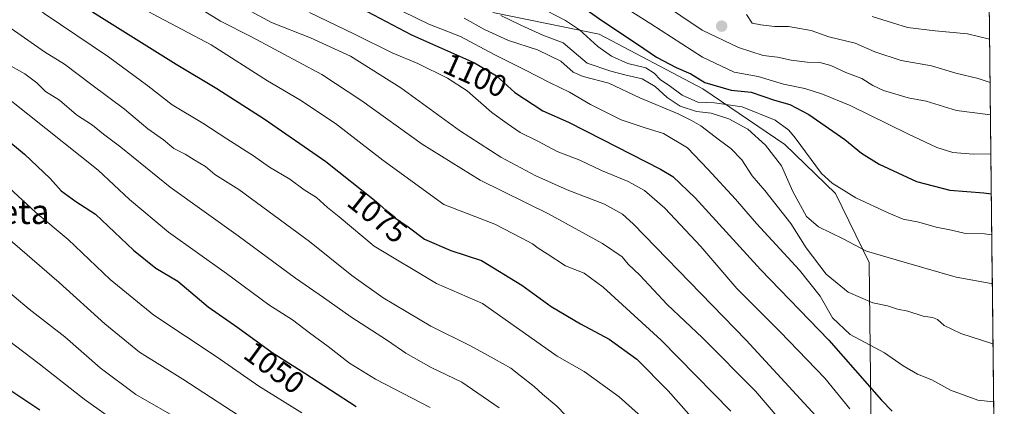
# Model space of a CAD drawing. Units: metres. Extents: x 573149 to 576465, y 4756583 to 4758788.
# Drawn here: x 576138 to 576459, y 4757479 to 4757605 of the extents above; entities that cross this region are included whole.
import ezdxf
from ezdxf.enums import TextEntityAlignment as Align

# ---------------------------------------------------------------- set-up
doc = ezdxf.new("R2010")
doc.units = ezdxf.units.M
doc.header["$MEASUREMENT"] = 0
for name, color, linetype, lineweight in [('Arbolado forestal CxS', 92, 'Continuous', 0), ('Carátula', 7, 'Continuous', 5), ('Curva de nivel maestra', 36, 'Continuous', 30), ('Curva de nivel normal', 36, 'Continuous', 0), ('Entidad de ámbito territorial CxS', 92, 'Continuous', 0), ('Municipio CxS', 142, 'Continuous', 0), ('Punto de cota en terreno', 7, 'Continuous', 0), ('Rótulo de curva de nivel directora', 19, 'Continuous', 0), ('Texto cartográfico', 19, 'Continuous', 0)]:
    doc.layers.add(name, color=color, linetype=linetype, lineweight=lineweight)
doc.styles.add('Arial', font='txt', dxfattribs={"height": 0.2})

# ---------------------------------------------------------------- blocks, each defined once
blk = doc.blocks.new('*U151')
at = {"layer": 'Arbolado forestal CxS', "color": 92, "linetype": 'Continuous', "lineweight": 0}
blk.add_polyline3d([(576292.2947, 4757607.5067, 1113.5028), (576326.8963, 4757600.4771, 1121.3757), (576360.6033, 4757582.6237, 1120.959), (576387.3207, 4757564.5225, 1117.5065), (576403.7819, 4757548.5981, 1118.3928), (576414.7445, 4757526.1325, 1113.2732), (576415.4187, 4757470.2911, 1095.5138)], dxfattribs=at)
blk = doc.blocks.new('*U152')
at = {"layer": 'Arbolado forestal CxS', "color": 92, "linetype": 'Continuous', "lineweight": 0}
for points in [[(576415.42, 4757470.29, 1095.51), (576414.74, 4757526.13, 1113.27), (576403.78, 4757548.6, 1118.39), (576387.32, 4757564.52, 1117.51), (576360.6, 4757582.62, 1120.96), (576326.9, 4757600.48, 1121.38), (576292.29, 4757607.51, 1113.5)], [(576451.96, 4757778.55, 1201.45), (576458.76, 4757169.64, 994.43)]]:
    blk.add_polyline3d(points, dxfattribs=at)
blk = doc.blocks.new('*U153')
at = {"layer": 'Arbolado forestal CxS', "color": 92, "linetype": 'Continuous', "lineweight": 0}
blk.add_polyline3d([(576292.2947, 4757607.5067, 1113.5028), (576326.8963, 4757600.4771, 1121.3757), (576360.6033, 4757582.6237, 1120.959), (576387.3207, 4757564.5225, 1117.5065), (576403.7819, 4757548.5981, 1118.3928), (576414.7445, 4757526.1325, 1113.2732), (576415.4187, 4757470.2911, 1095.5138)], dxfattribs=at)
blk = doc.blocks.new('*U155')
at = {"layer": 'Arbolado forestal CxS', "color": 92, "linetype": 'Continuous', "lineweight": 0}
blk.add_polyline3d([(576292.2947, 4757607.5067, 1113.5028), (576326.8963, 4757600.4771, 1121.3757), (576360.6033, 4757582.6237, 1120.959), (576387.3207, 4757564.5225, 1117.5065), (576403.7819, 4757548.5981, 1118.3928), (576414.7445, 4757526.1325, 1113.2732), (576415.4187, 4757470.2911, 1095.5138)], dxfattribs=at)
blk = doc.blocks.new('*U159')
at = {"layer": 'Curva de nivel normal', "color": 36, "linetype": 'Continuous', "lineweight": 0}
blk.add_polyline3d([(576232.59, 4757607.48, 1095), (576247.24, 4757600.43, 1095), (576259.47, 4757594.41, 1095), (576267.84, 4757590.85, 1095), (576277.53, 4757586.14, 1095), (576283.88, 4757581.99, 1095), (576291.95, 4757574.91, 1095), (576296.93, 4757571.4, 1095), (576301.2, 4757568.45, 1095), (576306.86, 4757565.6, 1095), (576313.19, 4757562.19, 1095), (576320.53, 4757559.41, 1095), (576327.62, 4757556.06, 1095), (576336.33, 4757552.45, 1095), (576341.6, 4757549.58, 1095), (576348.21, 4757543.76, 1095), (576359.97, 4757531.28, 1095), (576371.65, 4757517.66, 1095), (576385.78, 4757503.46, 1095), (576400.38, 4757488.39, 1095), (576408.43, 4757478.46, 1095)], dxfattribs=at)
blk = doc.blocks.new('*U163')
at = {"layer": 'Curva de nivel normal', "color": 36, "linetype": 'Continuous', "lineweight": 0}
blk.add_polyline3d([(576136.48, 4757640.81, 1080), (576139.62, 4757635.72, 1080), (576144.55, 4757631.08, 1080), (576151.07, 4757624.78, 1080), (576159.58, 4757619.08, 1080), (576170.97, 4757612.98, 1080), (576181.66, 4757607.01, 1080), (576200.58, 4757596.96, 1080), (576218.86, 4757585.3, 1080), (576229.38, 4757579.1, 1080), (576241.04, 4757571.4, 1080), (576256.44, 4757559.45, 1080), (576276.31, 4757544.99, 1080), (576292.89, 4757538.56, 1080), (576301.49, 4757534.09, 1080), (576305.18, 4757532.19, 1080), (576307.04, 4757530.71, 1080), (576309.92, 4757528.88, 1080), (576315.88, 4757524.98, 1080), (576322.02, 4757522.57, 1080), (576328.17, 4757518.1, 1080), (576347.07, 4757500.77, 1080), (576369.68, 4757477.68, 1080)], dxfattribs=at)
blk = doc.blocks.new('*U167')
at = {"layer": 'Curva de nivel normal', "color": 36, "linetype": 'Continuous', "lineweight": 0}
blk.add_polyline3d([(576205.55, 4757612.23, 1090), (576220.25, 4757604.26, 1090), (576232.95, 4757599.3, 1090), (576245.93, 4757593.28, 1090), (576262.34, 4757582.99, 1090), (576281.41, 4757569.08, 1090), (576294.89, 4757560.37, 1090), (576306.28, 4757554.26, 1090), (576316.41, 4757549.8, 1090), (576328.58, 4757545.12, 1090), (576334.42, 4757541.79, 1090), (576337.9, 4757538.7, 1090), (576374.67, 4757500.82, 1090), (576397.38, 4757476.1, 1090)], dxfattribs=at)
blk = doc.blocks.new('*U168')
at = {"layer": 'Curva de nivel normal', "color": 36, "linetype": 'Continuous', "lineweight": 0}
blk.add_polyline3d([(576262.92, 4757607.8, 1105), (576271.43, 4757603.74, 1105), (576281.69, 4757599.67, 1105), (576292.64, 4757593.77, 1105), (576302.62, 4757588.86, 1105), (576310.91, 4757584.57, 1105), (576317.21, 4757581.56, 1105), (576324.07, 4757577.5, 1105), (576334.04, 4757572.5, 1105), (576341.83, 4757569.92, 1105), (576347.77, 4757568.05, 1105), (576355.59, 4757563.42, 1105), (576362.29, 4757556.51, 1105), (576371.21, 4757546.75, 1105), (576378.1, 4757538.78, 1105), (576392.05, 4757523.63, 1105), (576398.85, 4757515.14, 1105), (576402.85, 4757508.11, 1105), (576408.62, 4757502.68, 1105), (576419.71, 4757496.65, 1105), (576425.78, 4757492.46, 1105), (576430.53, 4757489.67, 1105), (576435.16, 4757487.84, 1105), (576441.19, 4757484.54, 1105), (576450.18, 4757481.3, 1105), (576455.28, 4757480.72, 1105)], dxfattribs=at)
blk = doc.blocks.new('*U169')
at = {"layer": 'Curva de nivel normal', "color": 36, "linetype": 'Continuous', "lineweight": 0}
blk.add_polyline3d([(576341.66, 4757474.99, 1070), (576333.38, 4757482.39, 1070), (576321.94, 4757490.61, 1070), (576313.19, 4757495.54, 1070), (576288.86, 4757512.71, 1070), (576273.91, 4757519.2, 1070), (576253.57, 4757531.41, 1070), (576242.2, 4757540.93, 1070), (576238.42, 4757543.96, 1070), (576234.84, 4757547.2, 1070), (576230.87, 4757549.76, 1070), (576226.16, 4757553.2, 1070), (576219.53, 4757557.13, 1070), (576214.32, 4757560.86, 1070), (576205.65, 4757566.38, 1070), (576197.86, 4757571.49, 1070), (576187.87, 4757577.42, 1070), (576179.92, 4757583.64, 1070), (576167.09, 4757593.03, 1070), (576146.2, 4757607.21, 1070), (576130.32, 4757619.87, 1070)], dxfattribs=at)
blk = doc.blocks.new('*U171')
at = {"layer": 'Curva de nivel normal', "color": 36, "linetype": 'Continuous', "lineweight": 0}
blk.add_polyline3d([(576197.12, 4757608.68, 1085), (576203.6, 4757604.66, 1085), (576213.5, 4757599.69, 1085), (576236.6, 4757587.31, 1085), (576249.56, 4757578.7, 1085), (576269.22, 4757564.58, 1085), (576288.15, 4757552.95, 1085), (576310.38, 4757541.98, 1085), (576327.93, 4757532.3, 1085), (576334.32, 4757527.9, 1085), (576336.36, 4757525.58, 1085), (576340.14, 4757521.95, 1085), (576349.04, 4757512.39, 1085), (576360.56, 4757501.58, 1085), (576377.8, 4757484.17, 1085), (576392.98, 4757466.43, 1085)], dxfattribs=at)
blk = doc.blocks.new('*U172')
at = {"layer": 'Curva de nivel normal', "color": 36, "linetype": 'Continuous', "lineweight": 0}
blk.add_polyline3d([(576135.42, 4757602.26, 1065), (576146.26, 4757594.73, 1065), (576152.84, 4757590.69, 1065), (576161.76, 4757583.9, 1065), (576172.3, 4757575.98, 1065), (576179.94, 4757569.62, 1065), (576185.06, 4757566.07, 1065), (576188.42, 4757563.16, 1065), (576192.14, 4757561.4, 1065), (576195.07, 4757559.48, 1065), (576198.71, 4757557.39, 1065), (576201.77, 4757554.78, 1065), (576209.52, 4757549.84, 1065), (576232.61, 4757532.9, 1065), (576246.38, 4757521.86, 1065), (576256.51, 4757514.63, 1065), (576272.05, 4757505.37, 1065), (576284.99, 4757498.98, 1065), (576292.72, 4757494.67, 1065), (576298.14, 4757491.69, 1065), (576301.26, 4757489.16, 1065), (576305.74, 4757485.68, 1065), (576308.4, 4757483.22, 1065), (576313.13, 4757479.34, 1065), (576318.78, 4757473.46, 1065)], dxfattribs=at)
blk = doc.blocks.new('*U173')
at = {"layer": 'Curva de nivel normal', "color": 36, "linetype": 'Continuous', "lineweight": 0}
blk.add_polyline3d([(576133.7, 4757591.05, 1060), (576139.87, 4757587.55, 1060), (576143.79, 4757584.58, 1060), (576146.62, 4757581.74, 1060), (576151.14, 4757578.93, 1060), (576156.77, 4757574.12, 1060), (576161.89, 4757570.79, 1060), (576165.54, 4757567.83, 1060), (576171.18, 4757563.65, 1060), (576187.2, 4757550.61, 1060), (576209.38, 4757534.72, 1060), (576228, 4757520.93, 1060), (576237.1, 4757514.67, 1060), (576246.04, 4757508.39, 1060), (576257.92, 4757500.68, 1060), (576263.94, 4757496.51, 1060), (576272.21, 4757491.88, 1060), (576282.17, 4757487.14, 1060), (576294.35, 4757478.77, 1060)], dxfattribs=at)
blk = doc.blocks.new('*U174')
at = {"layer": 'Curva de nivel maestra', "color": 36, "linetype": 'Continuous', "lineweight": 30}
blk.add_polyline3d([(576134.96, 4757628.97, 1075), (576147.27, 4757617.14, 1075), (576164, 4757606.45, 1075), (576189.15, 4757590.69, 1075), (576202.46, 4757582.8, 1075), (576217.85, 4757572.86, 1075), (576237.91, 4757558.93, 1075), (576254.29, 4757545.97, 1075), (576259.54, 4757541.22, 1075), (576264.67, 4757537.68, 1075), (576270.05, 4757533.73, 1075), (576278.61, 4757529.95, 1075), (576288.61, 4757526.72, 1075), (576301.65, 4757518.72, 1075), (576311.26, 4757511.77, 1075), (576320.75, 4757506.16, 1075), (576330.15, 4757501.08, 1075), (576339.1, 4757494.58, 1075), (576349.28, 4757484.3, 1075), (576369.49, 4757461.5, 1075)], dxfattribs=at)
blk = doc.blocks.new('*U176')
at = {"layer": 'Curva de nivel maestra', "color": 36, "linetype": 'Continuous', "lineweight": 30}
blk.add_polyline3d([(576249.26, 4757608.94, 1100), (576265.8, 4757600.26, 1100), (576286.24, 4757591.06, 1100), (576293.43, 4757586.87, 1100), (576299.44, 4757581.41, 1100), (576308.5, 4757575.44, 1100), (576316.85, 4757571.8, 1100), (576327.75, 4757566.2, 1100), (576346.85, 4757556.53, 1100), (576350.9, 4757554.11, 1100), (576358.14, 4757547.16, 1100), (576379.41, 4757523.76, 1100), (576401.63, 4757500.74, 1100), (576418.76, 4757481.25, 1100), (576422.29, 4757477.68, 1100)], dxfattribs=at)
blk = doc.blocks.new('5PATER')
at = {"layer": 'Carátula', "linetype": 'Continuous', "lineweight": 5}
h = blk.add_hatch(color=250, dxfattribs=at)
edge = h.paths.add_edge_path()
edge.add_ellipse((0, 0.01), major_axis=(-1.33, -1.34), ratio=0.999422, start_angle=0, end_angle=360)

msp = doc.modelspace()

# ---------------------------------------------------------------- linework, layer by layer
at = {"layer": 'Arbolado forestal CxS', "color": 92, "linetype": 'Continuous', "lineweight": 0}
msp.add_polyline3d([(576451.96, 4757778.55, 1201.45), (576458.76, 4757169.64, 994.43)], dxfattribs=at)
at = {"layer": 'Curva de nivel maestra', "color": 36, "linetype": 'Continuous', "lineweight": 30}
for points in [[(576313.8, 4757614.82, 1125), (576327.71, 4757604.86, 1125), (576339.34, 4757597.15, 1125), (576345.48, 4757592.95, 1125), (576351.99, 4757589.63, 1125), (576356.67, 4757587.52, 1125), (576361.28, 4757584.67, 1125), (576369.81, 4757582.16, 1125), (576376.36, 4757581.52, 1125), (576383.99, 4757578.96, 1125), (576388.91, 4757577.56, 1125), (576395.07, 4757574.33, 1125), (576406.8, 4757566.11, 1125), (576412.3, 4757561.64, 1125), (576417.98, 4757558.1, 1125), (576430.16, 4757552.51, 1125), (576441.05, 4757549.62, 1125), (576452.05, 4757548.72, 1125), (576454.53, 4757548.45, 1125)], [(576120.48, 4757577.33, 1050), (576139.78, 4757561.37, 1050), (576148.19, 4757553.46, 1050), (576151.74, 4757549.44, 1050), (576156.51, 4757545.95, 1050), (576162.91, 4757541.85, 1050), (576175.29, 4757530.12, 1050), (576182.52, 4757524.2, 1050), (576189.72, 4757520.06, 1050), (576199.62, 4757511.63, 1050), (576209.26, 4757504.94, 1050), (576220.43, 4757496.74, 1050), (576231.08, 4757490.01, 1050), (576247.79, 4757479.22, 1050)], [(576132.38, 4757486.39, 1025), (576144.76, 4757478.11, 1025)]]:
    msp.add_polyline3d(points, dxfattribs=at)
at = {"layer": 'Curva de nivel normal', "color": 36, "linetype": 'Continuous', "lineweight": 0}
for points in [[(576346.49, 4757611.12, 1135), (576360.45, 4757601.74, 1135), (576372.27, 4757596.09, 1135), (576380.21, 4757593.45, 1135), (576384.92, 4757592.93, 1135), (576389.41, 4757591.96, 1135), (576394.58, 4757591.28, 1135), (576398.72, 4757591.22, 1135), (576402.3, 4757590.29, 1135), (576407.15, 4757587.94, 1135), (576412.4, 4757586.02, 1135), (576415.93, 4757583.74, 1135), (576419.38, 4757582.05, 1135), (576424.18, 4757580.71, 1135), (576427.45, 4757579.66, 1135), (576433.35, 4757578.61, 1135), (576443.15, 4757575.54, 1135), (576454.24, 4757574.13, 1135)], [(576306.65, 4757609.66, 1120), (576315.87, 4757604.88, 1120), (576320.51, 4757601.85, 1120), (576326.4, 4757596.41, 1120), (576330.89, 4757593.24, 1120), (576336.24, 4757590.92, 1120), (576342.05, 4757589.44, 1120), (576344.82, 4757587.77, 1120), (576346.82, 4757585.56, 1120), (576349.69, 4757583.71, 1120), (576353.93, 4757580.61, 1120), (576359, 4757578.34, 1120), (576364.45, 4757578.12, 1120), (576373.44, 4757576.76, 1120), (576384.12, 4757572.46, 1120), (576388.58, 4757569.22, 1120), (576390.63, 4757566.69, 1120), (576399.25, 4757555.1, 1120), (576402.76, 4757551.89, 1120), (576410.42, 4757547.14, 1120), (576421.16, 4757542.17, 1120), (576425.81, 4757540.16, 1120), (576430.89, 4757539.24, 1120), (576436.56, 4757537.58, 1120), (576441.6, 4757536.59, 1120), (576445.72, 4757535.68, 1120), (576452.32, 4757535.46, 1120), (576454.68, 4757535.09, 1120)], [(576334.56, 4757609.57, 1130), (576343.65, 4757603.86, 1130), (576360.56, 4757592.97, 1130), (576370.8, 4757588.05, 1130), (576378.65, 4757586.66, 1130), (576386.83, 4757584.17, 1130), (576393.78, 4757582.79, 1130), (576399.56, 4757580.93, 1130), (576408.56, 4757577.24, 1130), (576427.39, 4757567.96, 1130), (576436.82, 4757563.5, 1130), (576441.98, 4757561.94, 1130), (576448.59, 4757561.4, 1130), (576454.38, 4757561.45, 1130)], [(576374.84, 4757606.86, 1140), (576376.66, 4757604, 1140), (576379.48, 4757603.49, 1140), (576383.96, 4757602.98, 1140), (576388.52, 4757602.94, 1140), (576395.84, 4757601.59, 1140), (576401.6, 4757599.61, 1140), (576410.19, 4757597.53, 1140), (576416.66, 4757594.66, 1140), (576425.2, 4757591.82, 1140), (576435.1, 4757590.1, 1140), (576442.99, 4757587.75, 1140), (576450.28, 4757585.96, 1140), (576454.12, 4757584.69, 1140)], [(576282.96, 4757605.64, 1110), (576289.51, 4757601.95, 1110), (576297.33, 4757598.33, 1110), (576306.84, 4757595.33, 1110), (576314.36, 4757591.63, 1110), (576318.41, 4757588.09, 1110), (576321.62, 4757586.64, 1110), (576330.04, 4757584.44, 1110), (576340.12, 4757579.69, 1110), (576352.61, 4757574.46, 1110), (576356.92, 4757572.36, 1110), (576360, 4757570.57, 1110), (576366.01, 4757565.88, 1110), (576369.72, 4757563.19, 1110), (576373.26, 4757559.5, 1110), (576376.72, 4757554.34, 1110), (576380.78, 4757549.53, 1110), (576389.27, 4757538.77, 1110), (576394.29, 4757530.85, 1110), (576400.75, 4757522.32, 1110), (576407.92, 4757516.41, 1110), (576415.96, 4757513, 1110), (576420.72, 4757511.94, 1110), (576423.99, 4757510.93, 1110), (576427.39, 4757510.2, 1110), (576432.32, 4757508.63, 1110), (576435.36, 4757508.2, 1110), (576436.98, 4757507.5, 1110), (576439.17, 4757505.56, 1110), (576444.58, 4757502.93, 1110), (576455.07, 4757499.62, 1110)], [(576294.89, 4757606.51, 1115), (576301.38, 4757603.39, 1115), (576308.5, 4757600.13, 1115), (576315.18, 4757597.64, 1115), (576323, 4757590.95, 1115), (576330.68, 4757588.36, 1115), (576335.2, 4757587.22, 1115), (576340.83, 4757585.85, 1115), (576345.07, 4757583.39, 1115), (576348.98, 4757579.8, 1115), (576353.22, 4757577.01, 1115), (576358.53, 4757575.22, 1115), (576363.34, 4757574.77, 1115), (576369.1, 4757572.89, 1115), (576375.26, 4757569.54, 1115), (576381.04, 4757564.3, 1115), (576386.2, 4757557.61, 1115), (576389.92, 4757549.22, 1115), (576394.38, 4757541.08, 1115), (576398.26, 4757537.74, 1115), (576406.35, 4757533.82, 1115), (576413.9, 4757529.8, 1115), (576426.19, 4757526.24, 1115), (576443.09, 4757521.27, 1115), (576454.44, 4757519.3, 1115), (576454.85, 4757519.31, 1115)], [(576453.96, 4757598.78, 1145), (576446.83, 4757600.51, 1145), (576436.24, 4757601.58, 1145), (576427.23, 4757602.58, 1145), (576422.37, 4757604.16, 1145), (576415.7, 4757606.15, 1145)], [(576131.84, 4757581.59, 1055), (576140.86, 4757574.44, 1055), (576163.8, 4757556.14, 1055), (576174.02, 4757546.6, 1055), (576186.72, 4757535.98, 1055), (576205.56, 4757522.47, 1055), (576219.36, 4757512.29, 1055), (576227.02, 4757507.39, 1055), (576232.54, 4757503.14, 1055), (576238.7, 4757498.72, 1055), (576245.6, 4757493.26, 1055), (576254.11, 4757488.07, 1055), (576271.83, 4757478.86, 1055)], [(576130.31, 4757554.44, 1045), (576143.51, 4757542.38, 1045), (576153.96, 4757533.58, 1045), (576167.71, 4757520.58, 1045), (576181.88, 4757508.94, 1045), (576202.51, 4757495.29, 1045), (576216.05, 4757485.79, 1045), (576230.05, 4757477.1, 1045)], [(576131.73, 4757536.23, 1040), (576151.07, 4757519.54, 1040), (576165.91, 4757506.08, 1040), (576177.21, 4757496.84, 1040), (576191.31, 4757488.14, 1040), (576214.02, 4757473.37, 1040)], [(576126.53, 4757523.27, 1035), (576141.32, 4757510.88, 1035), (576152.88, 4757501.9, 1035), (576164.48, 4757491.83, 1035), (576176.09, 4757483.08, 1035), (576191.56, 4757474.15, 1035)], [(576124.54, 4757508.3, 1030), (576144.6, 4757493.12, 1030), (576159.24, 4757481.55, 1030), (576173.54, 4757471.36, 1030)]]:
    msp.add_polyline3d(points, dxfattribs=at)
at = {"layer": 'Entidad de ámbito territorial CxS', "color": 92, "linetype": 'Continuous', "lineweight": 0}
msp.add_polyline3d([(576453.86, 4757608.59, 1149), (576453.91, 4757603.59, 1146.59), (576453.97, 4757598.59, 1144.64), (576454.02, 4757593.59, 1143.03), (576454.08, 4757588.6, 1141.34), (576454.13, 4757583.6, 1139.19), (576454.19, 4757578.6, 1136.95), (576454.25, 4757573.6, 1134.7), (576454.3, 4757568.6, 1132.54), (576454.36, 4757563.6, 1130.63), (576454.41, 4757558.6, 1128.76), (576454.47, 4757553.6, 1126.74), (576454.53, 4757548.61, 1124.98), (576454.58, 4757543.61, 1122.98), (576454.64, 4757538.61, 1121.09), (576454.69, 4757533.61, 1119.39), (576454.75, 4757528.61, 1117.81), (576454.8, 4757523.61, 1116.1), (576454.86, 4757518.61, 1114.66), (576454.92, 4757513.61, 1113.25), (576454.97, 4757508.62, 1112.14), (576455.03, 4757503.62, 1110.95), (576455.08, 4757498.62, 1109.56), (576455.14, 4757493.62, 1108.37), (576455.2, 4757488.62, 1107.22), (576455.25, 4757483.62, 1105.93), (576455.31, 4757478.62, 1104.26)], dxfattribs=at)
at = {"layer": 'Municipio CxS', "color": 142, "linetype": 'Continuous', "lineweight": 0}
msp.add_polyline3d([(576453.86, 4757608.59, 1149), (576453.91, 4757603.59, 1146.59), (576453.97, 4757598.59, 1144.64), (576454.02, 4757593.59, 1143.03), (576454.08, 4757588.6, 1141.34), (576454.13, 4757583.6, 1139.19), (576454.19, 4757578.6, 1136.95), (576454.25, 4757573.6, 1134.7), (576454.3, 4757568.6, 1132.54), (576454.36, 4757563.6, 1130.63), (576454.41, 4757558.6, 1128.76), (576454.47, 4757553.6, 1126.74), (576454.53, 4757548.61, 1124.98), (576454.58, 4757543.61, 1122.98), (576454.64, 4757538.61, 1121.09), (576454.69, 4757533.61, 1119.39), (576454.75, 4757528.61, 1117.81), (576454.8, 4757523.61, 1116.1), (576454.86, 4757518.61, 1114.66), (576454.92, 4757513.61, 1113.25), (576454.97, 4757508.62, 1112.14), (576455.03, 4757503.62, 1110.95), (576455.08, 4757498.62, 1109.56), (576455.14, 4757493.62, 1108.37), (576455.2, 4757488.62, 1107.22), (576455.25, 4757483.62, 1105.93), (576455.31, 4757478.62, 1104.26)], dxfattribs=at)

# ---------------------------------------------------------------- block references
at = {"layer": 'Arbolado forestal CxS', "color": 92, "linetype": 'Continuous', "lineweight": 0}
for name in ['*U151', '*U152', '*U153', '*U155']:
    msp.add_blockref(name, (0, 0), dxfattribs=at)
at = {"layer": 'Curva de nivel maestra', "color": 36, "linetype": 'Continuous', "lineweight": 30}
for name in ['*U174', '*U176']:
    msp.add_blockref(name, (0, 0), dxfattribs=at)
at = {"layer": 'Curva de nivel normal', "color": 36, "linetype": 'Continuous', "lineweight": 0}
for name in ['*U173', '*U172', '*U169', '*U163', '*U171', '*U167', '*U159', '*U168']:
    msp.add_blockref(name, (0, 0), dxfattribs=at)
at = {"layer": 'Punto de cota en terreno', "linetype": 'Continuous', "lineweight": 0}
msp.add_blockref('5PATER', (576366.75, 4757603.05, 1136.32), dxfattribs=at)

# ---------------------------------------------------------------- texts
at = {"layer": 'Rótulo de curva de nivel directora', "color": 19, "linetype": 'Continuous', "lineweight": 0, "style": 'Arial'}
for s, rotation, p in [('1100', -24.2324, (576286.53, 4757587.06)), ('1075', -38.3514, (576254.72, 4757541.12)), ('1050', -36.2827, (576221.13, 4757491.86))]:
    msp.add_text(s, height=7, rotation=rotation, dxfattribs=at).set_placement(p, align=Align.MIDDLE_CENTER)
at = {"layer": 'Texto cartográfico', "color": 19, "linetype": 'Continuous', "lineweight": 0, "style": 'Arial'}
msp.add_text('Erdontzegieta', height=8, dxfattribs=at).set_placement((576112.22, 4757542.62), align=Align.MIDDLE_CENTER)

doc.saveas('drawing.dxf')
